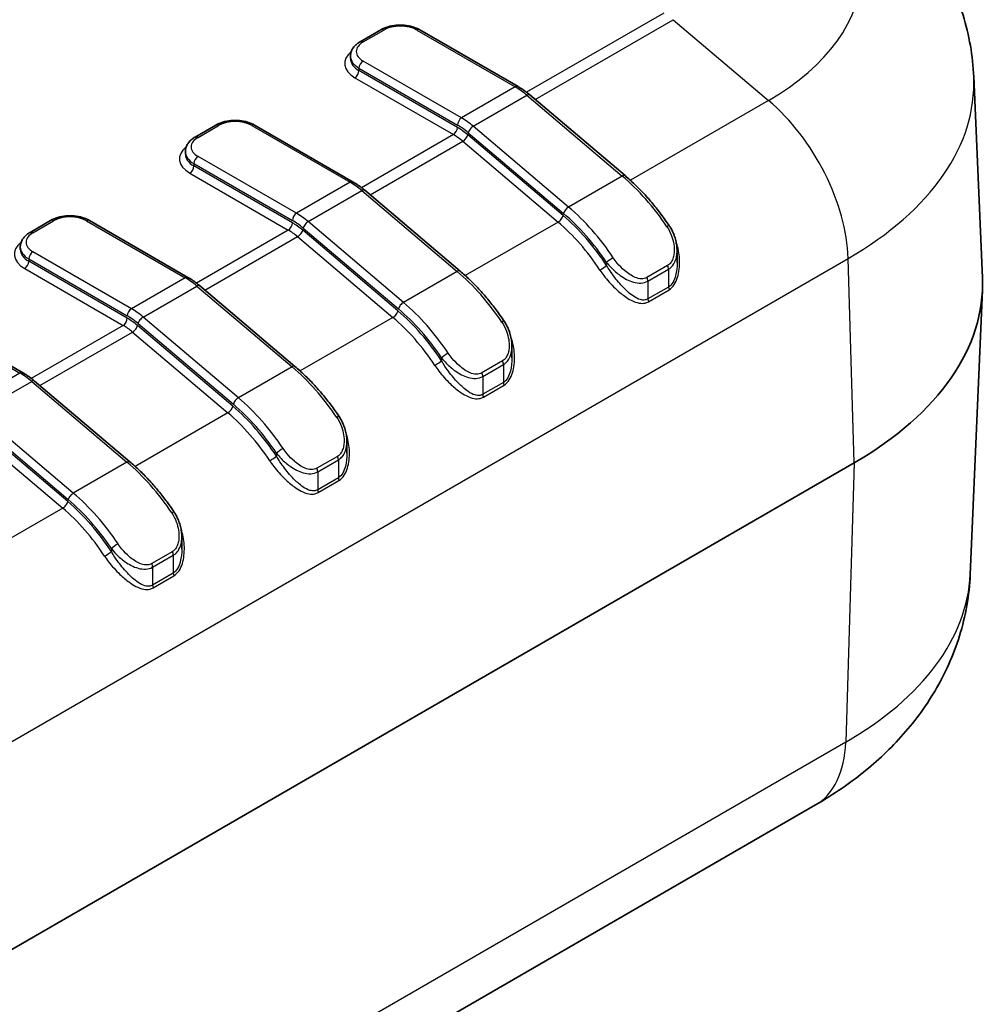
# Model space of a CAD drawing. Units: millimetres. Extents: x 0 to 5875, y 0 to 562.
# Drawn here: x 292 to 326, y 251 to 285 of the extents above; entities that cross this region are included whole.
import ezdxf

# ---------------------------------------------------------------- set-up
doc = ezdxf.new("R2010")
doc.units = ezdxf.units.MM
doc.header["$LTSCALE"] = 2
doc.layers.add('Visible (ISO)', color=7, linetype='Continuous', lineweight=35)
doc.layers.add('Visible Narrow (ISO)', color=7, linetype='Continuous', lineweight=25)

msp = doc.modelspace()

# ---------------------------------------------------------------- linework, layer by layer
at = {"layer": 'Visible (ISO)'}
for p, q in [((304.8732, 284.3052), (304.1661, 283.897)), ((309.579, 282.3569), (306.2045, 284.3052)), ((303.8317, 283.3971), (303.8317, 283.3155)), ((325.1899, 282.6889), (325.484, 275.8135)), ((313.2431, 279.3093), (309.9777, 282.074)), ((299.2163, 281.0392), (298.5092, 280.631)), ((303.9222, 279.091), (300.5477, 281.0392)), ((298.1749, 280.1312), (298.1749, 280.0495)), ((307.5862, 276.0433), (304.3208, 278.808)), ((293.5595, 277.7732), (292.8524, 277.365)), ((298.2653, 275.825), (294.8908, 277.7732)), ((292.518, 276.8652), (292.518, 276.7835)), ((315.0241, 276.7317), (315.0241, 276.333)), ((301.9294, 272.7773), (298.6639, 275.542)), ((325.0677, 265.6543), (325.484, 275.3858)), ((292.6085, 272.559), (289.234, 274.5072)), ((309.3673, 273.4657), (309.3673, 273.067)), ((296.2725, 269.5113), (293.0071, 272.2761)), ((303.7104, 270.1997), (303.7104, 269.801)), ((321.0952, 269.4759), (235.5353, 220.0778)), ((298.0536, 266.9337), (298.0536, 266.535)), ((319.7673, 257.7608), (234.2074, 208.3628))]:
    msp.add_line(p, q, dxfattribs=at)
msp.add_ellipse((310.4886, 275.5996), major_axis=(15, 0), ratio=0.5773503, start_param=5.4977871, end_param=6.3078805, dxfattribs=at)
for points, knots in [([(325.1899, 282.6889), (325.159, 283.4114), (325.0313, 284.1263), (324.6135, 285.4762), (324.3247, 286.1108), (323.6367, 287.2744), (323.2381, 287.8041), (322.3699, 288.7643), (321.9002, 289.1953), (320.9114, 289.9729), (320.3921, 290.3197), (319.8538, 290.6305)], [0.81009339, 0.81009339, 0.81009339, 0.81009339, 0.96223397, 0.96223397, 1.11437456, 1.11437456, 1.26651515, 1.26651515, 1.41865574, 1.41865574, 1.57079633, 1.57079633, 1.57079633, 1.57079633]), ([(306.2045, 284.3052), (306.1296, 284.3485), (306.0466, 284.3829), (305.8704, 284.4347), (305.7772, 284.4521), (305.5872, 284.4694), (305.4905, 284.4694), (305.3005, 284.4521), (305.2073, 284.4347), (305.0311, 284.3829), (304.9481, 284.3485), (304.8732, 284.3052)], [1.5707963, 1.5707963, 1.5707963, 1.5707963, 1.8849556, 1.8849556, 2.1991149, 2.1991149, 2.5132741, 2.5132741, 2.8274334, 2.8274334, 3.1415927, 3.1415927, 3.1415927, 3.1415927]), ([(304.1661, 283.897), (304.1286, 283.8753), (304.0931, 283.8515), (304.0271, 283.799), (303.9965, 283.7704), (303.9415, 283.708), (303.917, 283.6742), (303.8762, 283.6017), (303.8598, 283.5629), (303.8376, 283.4818), (303.8317, 283.4395), (303.8317, 283.3971)], [3.14159265, 3.14159265, 3.14159265, 3.14159265, 3.29867229, 3.29867229, 3.45575192, 3.45575192, 3.61283155, 3.61283155, 3.76991118, 3.76991118, 3.92699082, 3.92699082, 3.92699082, 3.92699082]), ([(309.9777, 282.074), (309.9518, 282.0959), (309.9258, 282.1172), (309.8734, 282.1587), (309.8471, 282.1788), (309.7941, 282.2178), (309.7675, 282.2368), (309.714, 282.2733), (309.6871, 282.291), (309.6332, 282.3249), (309.6062, 282.3413), (309.579, 282.3569)], [1.34165714, 1.34165714, 1.34165714, 1.34165714, 1.38748498, 1.38748498, 1.43331282, 1.43331282, 1.47914065, 1.47914065, 1.52496849, 1.52496849, 1.57079633, 1.57079633, 1.57079633, 1.57079633]), ([(300.5477, 281.0392), (300.4727, 281.0825), (300.3897, 281.1169), (300.2135, 281.1687), (300.1203, 281.1861), (299.9304, 281.2035), (299.8336, 281.2035), (299.6437, 281.1861), (299.5505, 281.1687), (299.3743, 281.1169), (299.2913, 281.0825), (299.2163, 281.0392)], [1.5707963, 1.5707963, 1.5707963, 1.5707963, 1.8849556, 1.8849556, 2.1991149, 2.1991149, 2.5132741, 2.5132741, 2.8274334, 2.8274334, 3.1415927, 3.1415927, 3.1415927, 3.1415927]), ([(298.5092, 280.631), (298.4717, 280.6093), (298.4363, 280.5855), (298.3702, 280.533), (298.3396, 280.5044), (298.2846, 280.442), (298.2602, 280.4083), (298.2193, 280.3357), (298.203, 280.2969), (298.1807, 280.2158), (298.1749, 280.1735), (298.1749, 280.1312)], [3.14159265, 3.14159265, 3.14159265, 3.14159265, 3.29867229, 3.29867229, 3.45575192, 3.45575192, 3.61283155, 3.61283155, 3.76991118, 3.76991118, 3.92699082, 3.92699082, 3.92699082, 3.92699082]), ([(314.756, 277.5935), (314.6677, 277.7251), (314.5764, 277.8541), (314.3882, 278.1058), (314.2913, 278.2284), (314.0927, 278.4665), (313.991, 278.5819), (313.7835, 278.8045), (313.6776, 278.9118), (313.4627, 279.1174), (313.3535, 279.2158), (313.2431, 279.3093)], [0.90080478, 0.90080478, 0.90080478, 0.90080478, 0.98897525, 0.98897525, 1.07714573, 1.07714573, 1.1653162, 1.1653162, 1.25348667, 1.25348667, 1.34165714, 1.34165714, 1.34165714, 1.34165714]), ([(304.3208, 278.808), (304.295, 278.8299), (304.2689, 278.8512), (304.2166, 278.8927), (304.1902, 278.9128), (304.1372, 278.9519), (304.1106, 278.9708), (304.0571, 279.0073), (304.0303, 279.025), (303.9764, 279.059), (303.9493, 279.0753), (303.9222, 279.091)], [1.34165714, 1.34165714, 1.34165714, 1.34165714, 1.38748498, 1.38748498, 1.43331282, 1.43331282, 1.47914065, 1.47914065, 1.52496849, 1.52496849, 1.57079633, 1.57079633, 1.57079633, 1.57079633]), ([(294.8908, 277.7732), (294.8159, 277.8165), (294.7329, 277.8509), (294.5567, 277.9027), (294.4635, 277.9201), (294.2735, 277.9375), (294.1768, 277.9375), (293.9868, 277.9201), (293.8936, 277.9027), (293.7174, 277.8509), (293.6344, 277.8165), (293.5595, 277.7732)], [1.5707963, 1.5707963, 1.5707963, 1.5707963, 1.8849556, 1.8849556, 2.1991149, 2.1991149, 2.5132741, 2.5132741, 2.8274334, 2.8274334, 3.1415927, 3.1415927, 3.1415927, 3.1415927]), ([(315.0241, 276.7317), (315.0241, 276.7925), (315.02, 276.8531), (315.0045, 276.9733), (314.9931, 277.0329), (314.9636, 277.1505), (314.9455, 277.2087), (314.9026, 277.3229), (314.8779, 277.379), (314.8218, 277.4885), (314.7905, 277.5419), (314.756, 277.5935)], [0.069449491, 0.069449491, 0.069449491, 0.069449491, 0.085752214, 0.085752214, 0.102054938, 0.102054938, 0.118357662, 0.118357662, 0.134660385, 0.134660385, 0.150963109, 0.150963109, 0.150963109, 0.150963109]), ([(292.8524, 277.365), (292.8149, 277.3433), (292.7794, 277.3195), (292.7134, 277.267), (292.6828, 277.2384), (292.6278, 277.176), (292.6033, 277.1423), (292.5625, 277.0697), (292.5461, 277.0309), (292.5239, 276.9498), (292.518, 276.9075), (292.518, 276.8652)], [3.14159265, 3.14159265, 3.14159265, 3.14159265, 3.29867229, 3.29867229, 3.45575192, 3.45575192, 3.61283155, 3.61283155, 3.76991118, 3.76991118, 3.92699082, 3.92699082, 3.92699082, 3.92699082]), ([(298.6639, 275.542), (298.6381, 275.5639), (298.6121, 275.5852), (298.5597, 275.6267), (298.5334, 275.6468), (298.4804, 275.6859), (298.4538, 275.7048), (298.4003, 275.7413), (298.3734, 275.759), (298.3195, 275.793), (298.2924, 275.8093), (298.2653, 275.825)], [1.34165714, 1.34165714, 1.34165714, 1.34165714, 1.38748498, 1.38748498, 1.43331282, 1.43331282, 1.47914065, 1.47914065, 1.52496849, 1.52496849, 1.57079633, 1.57079633, 1.57079633, 1.57079633]), ([(309.0991, 274.3275), (309.0109, 274.4592), (308.9195, 274.5881), (308.7313, 274.8398), (308.6344, 274.9624), (308.4358, 275.2005), (308.3341, 275.3159), (308.1266, 275.5385), (308.0208, 275.6458), (307.8058, 275.8514), (307.6967, 275.9498), (307.5862, 276.0433)], [0.90080478, 0.90080478, 0.90080478, 0.90080478, 0.98897525, 0.98897525, 1.07714573, 1.07714573, 1.1653162, 1.1653162, 1.25348667, 1.25348667, 1.34165714, 1.34165714, 1.34165714, 1.34165714]), ([(309.3673, 273.4657), (309.3673, 273.5266), (309.3631, 273.5871), (309.3476, 273.7073), (309.3363, 273.7669), (309.3067, 273.8846), (309.2886, 273.9427), (309.2457, 274.0569), (309.221, 274.113), (309.165, 274.2225), (309.1337, 274.2759), (309.0991, 274.3275)], [0.069449491, 0.069449491, 0.069449491, 0.069449491, 0.085752214, 0.085752214, 0.102054938, 0.102054938, 0.118357662, 0.118357662, 0.134660385, 0.134660385, 0.150963109, 0.150963109, 0.150963109, 0.150963109]), ([(303.4423, 271.0615), (303.354, 271.1932), (303.2627, 271.3222), (303.0744, 271.5738), (302.9776, 271.6964), (302.779, 271.9345), (302.6773, 272.0499), (302.4697, 272.2726), (302.3639, 272.3798), (302.149, 272.5855), (302.0398, 272.6838), (301.9294, 272.7773)], [0.90080478, 0.90080478, 0.90080478, 0.90080478, 0.98897525, 0.98897525, 1.07714573, 1.07714573, 1.1653162, 1.1653162, 1.25348667, 1.25348667, 1.34165714, 1.34165714, 1.34165714, 1.34165714]), ([(293.0071, 272.2761), (292.9812, 272.2979), (292.9552, 272.3193), (292.9028, 272.3607), (292.8765, 272.3808), (292.8235, 272.4199), (292.7969, 272.4388), (292.7434, 272.4754), (292.7166, 272.493), (292.6626, 272.527), (292.6356, 272.5433), (292.6085, 272.559)], [1.34165714, 1.34165714, 1.34165714, 1.34165714, 1.38748498, 1.38748498, 1.43331282, 1.43331282, 1.47914065, 1.47914065, 1.52496849, 1.52496849, 1.57079633, 1.57079633, 1.57079633, 1.57079633]), ([(303.7104, 270.1997), (303.7104, 270.2606), (303.7063, 270.3212), (303.6908, 270.4413), (303.6794, 270.5009), (303.6499, 270.6186), (303.6317, 270.6767), (303.5889, 270.7909), (303.5641, 270.847), (303.5081, 270.9565), (303.4768, 271.0099), (303.4423, 271.0615)], [0.069449491, 0.069449491, 0.069449491, 0.069449491, 0.085752214, 0.085752214, 0.102054938, 0.102054938, 0.118357662, 0.118357662, 0.134660385, 0.134660385, 0.150963109, 0.150963109, 0.150963109, 0.150963109]), ([(297.7854, 267.7955), (297.6972, 267.9272), (297.6058, 268.0562), (297.4176, 268.3078), (297.3207, 268.4304), (297.1221, 268.6685), (297.0204, 268.7839), (296.8129, 269.0066), (296.7071, 269.1138), (296.4921, 269.3195), (296.383, 269.4178), (296.2725, 269.5113)], [0.90080478, 0.90080478, 0.90080478, 0.90080478, 0.98897525, 0.98897525, 1.07714573, 1.07714573, 1.1653162, 1.1653162, 1.25348667, 1.25348667, 1.34165714, 1.34165714, 1.34165714, 1.34165714]), ([(298.0536, 266.9337), (298.0536, 266.9946), (298.0494, 267.0552), (298.0339, 267.1753), (298.0225, 267.2349), (297.993, 267.3526), (297.9749, 267.4107), (297.932, 267.5249), (297.9073, 267.581), (297.8513, 267.6905), (297.82, 267.7439), (297.7854, 267.7955)], [0.069449491, 0.069449491, 0.069449491, 0.069449491, 0.085752214, 0.085752214, 0.102054938, 0.102054938, 0.118357662, 0.118357662, 0.134660385, 0.134660385, 0.150963109, 0.150963109, 0.150963109, 0.150963109]), ([(325.0677, 265.6543), (325.0369, 264.9354), (324.9099, 264.224), (324.4943, 262.8812), (324.207, 262.2501), (323.523, 261.0933), (323.1269, 260.5669), (322.2644, 259.613), (321.798, 259.1851), (320.8166, 258.4132), (320.3013, 258.0691), (319.7673, 257.7608)], [5.52248237, 5.52248237, 5.52248237, 5.52248237, 5.67462295, 5.67462295, 5.82676354, 5.82676354, 5.97890413, 5.97890413, 6.13104472, 6.13104472, 6.28318531, 6.28318531, 6.28318531, 6.28318531])]:
    msp.add_open_spline(points, degree=3, knots=knots, dxfattribs=at)
at = {"layer": 'Visible Narrow (ISO)'}
for p, q in [((314.5702, 284.8782), (309.8674, 282.163)), ((310.1609, 281.9189), (314.8914, 284.65)), ((314.8914, 284.65), (318.1568, 281.8853)), ((304.2661, 283.887), (304.9732, 284.2953)), ((306.1045, 284.2953), (309.479, 282.347)), ((307.6405, 281.2856), (304.2661, 283.2338)), ((304.1246, 282.9889), (307.4991, 281.0406)), ((304.1246, 282.9889), (304.1246, 282.9073)), ((307.4991, 280.959), (304.1246, 282.9073)), ((303.9832, 282.6623), (307.3577, 280.714)), ((309.479, 282.347), (307.6405, 281.2856)), ((308.0421, 281.0004), (309.8805, 282.0619)), ((309.8805, 282.0619), (313.146, 279.2971)), ((318.1568, 281.8853), (313.4226, 279.152)), ((298.6092, 280.6211), (299.3163, 281.0293)), ((300.4477, 281.0293), (303.8222, 279.0811)), ((311.3075, 278.2357), (308.0421, 281.0004)), ((307.3577, 280.714), (304.2106, 278.8971)), ((311.1179, 277.9433), (307.8525, 280.708)), ((307.8685, 280.7783), (311.1339, 278.0136)), ((304.504, 278.6529), (307.6789, 280.4859)), ((307.6789, 280.4859), (310.9443, 277.7212)), ((301.9837, 278.0196), (298.6092, 279.9679)), ((298.4678, 279.7229), (301.8423, 277.7747)), ((298.4678, 279.7229), (298.4678, 279.6413)), ((301.8423, 277.693), (298.4678, 279.6413)), ((298.3264, 279.3963), (301.7008, 277.4481)), ((313.146, 279.2971), (311.3075, 278.2357)), ((303.8222, 279.0811), (301.9837, 278.0196)), ((302.3852, 277.7344), (304.2237, 278.7959)), ((304.2237, 278.7959), (307.4891, 276.0312)), ((292.9524, 277.3551), (293.6595, 277.7633)), ((294.7908, 277.7633), (298.1653, 275.8151)), ((302.2117, 277.5123), (305.4771, 274.7476)), ((305.6506, 274.9697), (302.3852, 277.7344)), ((310.9443, 277.7212), (307.7657, 275.886)), ((301.7008, 277.4481), (298.5537, 275.6311)), ((298.8472, 275.3869), (302.0221, 277.2199)), ((302.0221, 277.2199), (305.2875, 274.4552)), ((305.461, 274.6773), (302.1956, 277.4421)), ((296.3268, 274.7536), (292.9524, 276.7019)), ((235.3272, 227.0776), (320.8871, 276.4757)), ((292.8109, 276.4569), (296.1854, 274.5087)), ((292.8109, 276.4569), (292.8109, 276.3753)), ((296.1854, 274.427), (292.8109, 276.3753)), ((312.6099, 276.339), (312.6099, 276.2342)), ((314.699, 276.2288), (313.9919, 275.8205)), ((321.0952, 269.4759), (320.8871, 276.4757)), ((292.6695, 276.1303), (296.044, 274.1821)), ((298.1653, 275.8151), (296.3268, 274.7536)), ((307.4891, 276.0312), (305.6506, 274.9697)), ((314.0241, 275.6981), (314.7312, 276.1063)), ((314.7312, 276.1063), (314.7312, 275.4953)), ((296.7284, 274.4684), (298.5668, 275.5299)), ((298.5668, 275.5299), (301.8323, 272.7652)), ((314.0241, 275.6981), (314.0241, 275.0871)), ((314.7312, 275.4953), (314.0241, 275.0871)), ((314.0434, 274.9936), (314.7505, 275.4019)), ((289.134, 274.4973), (292.5085, 272.5491)), ((299.9938, 271.7037), (296.7284, 274.4684)), ((296.044, 274.1821), (292.8969, 272.3651)), ((299.8042, 271.4113), (296.5388, 274.1761)), ((296.5548, 274.2463), (299.8202, 271.4816)), ((305.2875, 274.4552), (302.1089, 272.62)), ((293.1903, 272.1209), (296.3652, 273.9539)), ((296.3652, 273.9539), (299.6306, 271.1892)), ((306.9531, 273.0731), (306.9531, 272.9682)), ((309.0421, 272.9628), (308.335, 272.5545)), ((308.3673, 272.4321), (309.0744, 272.8404)), ((309.0744, 272.8404), (309.0744, 272.2293)), ((292.5085, 272.5491), (290.67, 271.4876)), ((301.8323, 272.7652), (299.9938, 271.7037)), ((291.0715, 271.2025), (292.91, 272.2639)), ((292.91, 272.2639), (296.1754, 269.4992)), ((308.3673, 272.4321), (308.3673, 271.8211)), ((309.0744, 272.2293), (308.3673, 271.8211)), ((308.3866, 271.7276), (309.0937, 272.1359)), ((294.3369, 268.4377), (291.0715, 271.2025)), ((299.6306, 271.1892), (296.452, 269.3541)), ((294.1473, 268.1454), (290.8819, 270.9101)), ((290.898, 270.9803), (294.1634, 268.2156)), ((290.7084, 270.6879), (293.9738, 267.9232)), ((301.2962, 269.8071), (301.2962, 269.7023)), ((296.1754, 269.4992), (294.3369, 268.4377)), ((303.3853, 269.6968), (302.6782, 269.2886)), ((302.7104, 269.1661), (303.4175, 269.5744)), ((303.4175, 269.5744), (303.4175, 268.9633)), ((321.0952, 269.4759), (320.8007, 259.9085)), ((302.7104, 269.1661), (302.7104, 268.5551)), ((303.4175, 268.9633), (302.7104, 268.5551)), ((302.7297, 268.4616), (303.4368, 268.8699)), ((293.9738, 267.9232), (290.7952, 266.0881)), ((295.6394, 266.5411), (295.6394, 266.4363)), ((297.7284, 266.4308), (297.0213, 266.0226)), ((297.0536, 265.9001), (297.7607, 266.3084)), ((297.7607, 266.3084), (297.7607, 265.6973)), ((297.0536, 265.9001), (297.0536, 265.2891)), ((297.7607, 265.6973), (297.0536, 265.2891)), ((297.0728, 265.1957), (297.78, 265.6039)), ((320.8007, 259.9085), (235.2408, 210.5105))]:
    msp.add_line(p, q, dxfattribs=at)
for centre, major_axis, ratio, start_param, end_param in [((310.4886, 286.3126), (10.8445, 0), 0.5773503, 5.4977871, 7.0685835), ((304.9732, 284.132), (-0.1, 0.1732), 0.5773503, 5.4977871, 6.2831853), ((305.5389, 283.9687), (0.8, 0), 0.5773503, 0.7853982, 2.3561945), ((306.1045, 284.132), (0.1, 0.1732), 0.5773503, 0, 0.7853982), ((304.2661, 283.7237), (-0.1, 0.1732), 0.5773503, 5.4977871, 6.2831853), ((304.8317, 283.5604), (-0.8, 0), 0.5773503, 5.4977871, 7.0685835), ((304.8317, 283.1522), (-1.2, 0), 0.5773503, 5.6557039, 7.0685835), ((304.8317, 283.3971), (-1, 0), 0.5773503, 0, 0.7853982), ((304.8317, 283.3155), (-1, 0), 0.5773503, 0, 0.7853982), ((304.2661, 283.0705), (0.1, 0.1732), 0.5773503, 0.7853982, 2.3561945), ((303.9832, 282.8256), (-0.1, -0.1732), 0.5773503, 0.7853982, 2.3561945), ((310.4886, 282.4793), (14.7058, 0), 0.5773503, 5.4977871, 6.3078805), ((309.479, 282.1837), (0.1, 0.1732), 0.5773503, 0, 0.7853982), ((309.479, 280.3058), (1.25, -2.1651), 0.5773503, 2.1270553, 2.3561945), ((309.8484, 281.9214), (0.1292, 0.1526), 0.4311207, 0, 0.8764683), ((317.3538, 278.3732), (-2.5, 4.3301), 0.5773503, 3.9618974, 5.268648), ((307.6405, 281.1223), (0.1, 0.1732), 0.5773503, 0.7853982, 2.3561945), ((307.6405, 279.2444), (-1.25, 2.1651), 0.5773503, 5.268648, 5.4977871), ((299.3163, 280.866), (-0.1, 0.1732), 0.5773503, 5.4977871, 6.2831853), ((299.882, 280.7027), (0.8, 0), 0.5773503, 0.7853982, 2.3561945), ((300.4477, 280.866), (0.1, 0.1732), 0.5773503, 0, 0.7853982), ((307.3577, 280.8773), (-0.1, -0.1732), 0.5773503, 0.7853982, 2.3561945), ((307.4991, 279.1627), (1.15, -1.9919), 0.5773503, 2.1270553, 2.3561945), ((307.4991, 279.1627), (-1.1, 1.9053), 0.5773503, 5.268648, 5.4977871), ((308.0099, 280.8599), (0.1292, 0.1526), 0.4311207, 0.8764683, 2.4472647), ((299.1749, 280.2945), (-0.8, 0), 0.5773503, 5.4977871, 7.0685835), ((298.6092, 280.4578), (-0.1, 0.1732), 0.5773503, 5.4977871, 6.2831853), ((307.3577, 279.0811), (1, -1.7321), 0.5773503, 2.1270553, 2.3561945), ((307.711, 280.6264), (-0.1292, -0.1526), 0.4311207, 0.8764683, 2.4472647), ((299.1749, 279.8862), (-1.2, 0), 0.5773503, 5.6557039, 7.0685835), ((299.1749, 280.1312), (-1, 0), 0.5773503, 0, 0.7853982), ((299.1749, 280.0495), (-1, 0), 0.5773503, 0, 0.7853982), ((298.6092, 279.8046), (0.1, 0.1732), 0.5773503, 0.7853982, 2.3561945), ((298.3264, 279.5596), (-0.1, -0.1732), 0.5773503, 0.7853982, 2.3561945), ((313.1138, 279.1567), (0.1292, 0.1526), 0.4311207, 0, 0.8764683), ((312.2626, 275.4338), (2.75, -4.7631), 0.5773503, 1.6862029, 2.1270553), ((303.8222, 278.9178), (0.1, 0.1732), 0.5773503, 0, 0.7853982), ((303.8222, 277.0398), (1.25, -2.1651), 0.5773503, 2.1270553, 2.3561945), ((304.1916, 278.6554), (0.1292, 0.1526), 0.4311207, 0, 0.8764683), ((311.2754, 278.0952), (0.1292, 0.1526), 0.4311207, 0.8764683, 2.4472647), ((310.4241, 274.3724), (-2.75, 4.7631), 0.5773503, 4.8277956, 5.268648), ((294.2251, 277.4367), (0.8, 0), 0.5773503, 0.7853982, 2.3561945), ((301.9837, 277.8563), (0.1, 0.1732), 0.5773503, 0.7853982, 2.3561945), ((301.9837, 275.9784), (-1.25, 2.1651), 0.5773503, 5.268648, 5.4977871), ((310.9765, 277.8617), (-0.1292, -0.1526), 0.4311207, 0.8764683, 2.4472647), ((310.2827, 274.2907), (-2.6, 4.5033), 0.5773503, 4.8124665, 5.268648), ((310.2827, 274.2907), (2.65, -4.5899), 0.5773503, 1.6862029, 2.1270553), ((293.6595, 277.6), (-0.1, 0.1732), 0.5773503, 5.4977871, 6.2831853), ((294.7908, 277.6), (0.1, 0.1732), 0.5773503, 0, 0.7853982), ((301.7008, 277.6114), (-0.1, -0.1732), 0.5773503, 0.7853982, 2.3561945), ((301.8423, 275.8967), (1.15, -1.9919), 0.5773503, 2.1270553, 2.3561945), ((301.8423, 275.8967), (-1.1, 1.9053), 0.5773503, 5.268648, 5.4977871), ((302.3531, 277.5939), (0.1292, 0.1526), 0.4311207, 0.8764683, 2.4472647), ((310.1413, 274.2091), (2.5, -4.3301), 0.5773503, 1.6708739, 2.1270553), ((314.5898, 277.4821), (0.1661, 0.1113), 0.0940201, 0, 0.9521669), ((293.518, 277.0285), (-0.8, 0), 0.5773503, 5.4977871, 7.0685835), ((292.9524, 277.1918), (-0.1, 0.1732), 0.5773503, 5.4977871, 6.2831853), ((301.7008, 275.8151), (1, -1.7321), 0.5773503, 2.1270553, 2.3561945), ((302.0542, 277.3604), (-0.1292, -0.1526), 0.4311207, 0.8764683, 2.4472647), ((293.518, 276.6202), (-1.2, 0), 0.5773503, 5.6557039, 7.0685835), ((293.518, 276.8652), (-1, 0), 0.5773503, 0, 0.7853982), ((293.518, 276.7835), (-1, 0), 0.5773503, 0, 0.7853982), ((292.9524, 276.5386), (0.1, 0.1732), 0.5773503, 0.7853982, 2.3561945), ((312.7513, 276.4207), (0.1661, 0.1113), 0.0940201, 0.9521669, 2.5229632), ((292.6695, 276.2936), (-0.1, -0.1732), 0.5773503, 0.7853982, 2.3561945), ((312.4685, 276.1526), (-0.1671, -0.1099), 0.0815766, 0.95295, 2.5237463), ((314.5898, 276.188), (-0.1, 0.1732), 0.5773503, 3.9269908, 4.615927), ((298.1653, 275.6518), (0.1, 0.1732), 0.5773503, 0, 0.7853982), ((298.1653, 273.7738), (1.25, -2.1651), 0.5773503, 2.1270553, 2.3561945), ((307.457, 275.8907), (0.1292, 0.1526), 0.4311207, 0, 0.8764683), ((306.6057, 272.1678), (2.75, -4.7631), 0.5773503, 1.6862029, 2.1270553), ((313.8827, 275.7797), (-0.1, 0.1732), 0.5773503, 3.9269908, 4.615927), ((298.5347, 275.3894), (0.1292, 0.1526), 0.4311207, 0, 0.8764683), ((314.8727, 275.4136), (0.1, -0.1732), 0.5773503, 3.9269908, 4.4552407), ((305.6185, 274.8292), (0.1292, 0.1526), 0.4311207, 0.8764683, 2.4472647), ((304.7673, 271.1064), (-2.75, 4.7631), 0.5773503, 4.8277956, 5.268648), ((314.1656, 275.0054), (0.1, -0.1732), 0.5773503, 3.9269908, 4.4552407), ((296.3268, 274.5903), (0.1, 0.1732), 0.5773503, 0.7853982, 2.3561945), ((296.1854, 272.6307), (1.15, -1.9919), 0.5773503, 2.1270553, 2.3561945), ((296.3268, 272.7124), (-1.25, 2.1651), 0.5773503, 5.268648, 5.4977871), ((296.6962, 274.328), (0.1292, 0.1526), 0.4311207, 0.8764683, 2.4472647), ((305.3196, 274.5957), (-0.1292, -0.1526), 0.4311207, 0.8764683, 2.4472647), ((304.6258, 271.0247), (-2.6, 4.5033), 0.5773503, 4.8124665, 5.268648), ((304.6258, 271.0247), (2.65, -4.5899), 0.5773503, 1.6862029, 2.1270553), ((296.044, 274.3454), (-0.1, -0.1732), 0.5773503, 0.7853982, 2.3561945), ((296.044, 272.5491), (1, -1.7321), 0.5773503, 2.1270553, 2.3561945), ((296.1854, 272.6307), (-1.1, 1.9053), 0.5773503, 5.268648, 5.4977871), ((296.3973, 274.0944), (-0.1292, -0.1526), 0.4311207, 0.8764683, 2.4472647), ((304.4844, 270.9431), (2.5, -4.3301), 0.5773503, 1.6708739, 2.1270553), ((308.933, 274.2161), (0.1661, 0.1113), 0.0940201, 0, 0.9521669), ((307.0945, 273.1547), (0.1661, 0.1113), 0.0940201, 0.9521669, 2.5229632), ((301.8001, 272.6247), (0.1292, 0.1526), 0.4311207, 0, 0.8764683), ((306.8116, 272.8866), (-0.1671, -0.1099), 0.0815766, 0.95295, 2.5237463), ((308.933, 272.922), (-0.1, 0.1732), 0.5773503, 3.9269908, 4.615927), ((292.5085, 272.3858), (0.1, 0.1732), 0.5773503, 0, 0.7853982), ((292.5085, 270.5078), (1.25, -2.1651), 0.5773503, 2.1270553, 2.3561945), ((300.9489, 268.9018), (2.75, -4.7631), 0.5773503, 1.6862029, 2.1270553), ((308.2259, 272.5138), (-0.1, 0.1732), 0.5773503, 3.9269908, 4.615927), ((292.8779, 272.1234), (0.1292, 0.1526), 0.4311207, 0, 0.8764683), ((309.2158, 272.1477), (0.1, -0.1732), 0.5773503, 3.9269908, 4.4552407), ((308.5087, 271.7394), (0.1, -0.1732), 0.5773503, 3.9269908, 4.4552407), ((299.9617, 271.5632), (0.1292, 0.1526), 0.4311207, 0.8764683, 2.4472647), ((298.969, 267.7587), (2.65, -4.5899), 0.5773503, 1.6862029, 2.1270553), ((299.1104, 267.8404), (-2.75, 4.7631), 0.5773503, 4.8277956, 5.268648), ((299.6627, 271.3297), (-0.1292, -0.1526), 0.4311207, 0.8764683, 2.4472647), ((298.8276, 267.6771), (2.5, -4.3301), 0.5773503, 1.6708739, 2.1270553), ((298.969, 267.7587), (-2.6, 4.5033), 0.5773503, 4.8124665, 5.268648), ((303.2761, 270.9502), (0.1661, 0.1113), 0.0940201, 0, 0.9521669), ((301.4376, 269.8887), (0.1661, 0.1113), 0.0940201, 0.9521669, 2.5229632), ((296.1433, 269.3587), (0.1292, 0.1526), 0.4311207, 0, 0.8764683), ((295.292, 265.6358), (2.75, -4.7631), 0.5773503, 1.6862029, 2.1270553), ((301.1548, 269.6206), (-0.1671, -0.1099), 0.0815766, 0.95295, 2.5237463), ((303.2761, 269.656), (-0.1, 0.1732), 0.5773503, 3.9269908, 4.615927), ((302.569, 269.2478), (-0.1, 0.1732), 0.5773503, 3.9269908, 4.615927), ((303.559, 268.8817), (0.1, -0.1732), 0.5773503, 3.9269908, 4.4552407), ((294.3048, 268.2973), (0.1292, 0.1526), 0.4311207, 0.8764683, 2.4472647), ((293.4536, 264.5744), (-2.75, 4.7631), 0.5773503, 4.8277956, 5.268648), ((302.8518, 268.4734), (0.1, -0.1732), 0.5773503, 3.9269908, 4.4552407), ((294.0059, 268.0637), (-0.1292, -0.1526), 0.4311207, 0.8764683, 2.4472647), ((293.3121, 264.4927), (-2.6, 4.5033), 0.5773503, 4.8124665, 5.268648), ((293.3121, 264.4927), (2.65, -4.5899), 0.5773503, 1.6862029, 2.1270553), ((293.1707, 264.4111), (2.5, -4.3301), 0.5773503, 1.6708739, 2.1270553), ((297.6193, 267.6842), (0.1661, 0.1113), 0.0940201, 0, 0.9521669), ((295.4979, 266.3546), (-0.1671, -0.1099), 0.0815766, 0.95295, 2.5237463), ((295.7808, 266.6227), (0.1661, 0.1113), 0.0940201, 0.9521669, 2.5229632), ((297.6193, 266.39), (-0.1, 0.1732), 0.5773503, 3.9269908, 4.615927), ((296.9121, 265.9818), (-0.1, 0.1732), 0.5773503, 3.9269908, 4.615927), ((297.9021, 265.6157), (0.1, -0.1732), 0.5773503, 3.9269908, 4.4552407), ((310.4886, 265.8622), (14.5835, 0), 0.5773503, 5.4977871, 6.2584901), ((297.195, 265.2074), (0.1, -0.1732), 0.5773503, 3.9269908, 4.4552407), ((317.2673, 262.091), (2.5, -4.3301), 0.5773503, 0, 0.7504916)]:
    msp.add_ellipse(centre, major_axis=major_axis, ratio=ratio, start_param=start_param, end_param=end_param, dxfattribs=at)
for points, knots in [([(314.6776, 277.5594), (314.7428, 277.4622), (314.7959, 277.3575), (314.8711, 277.1556), (314.8965, 277.0592), (314.925, 276.8761), (314.9302, 276.7894), (314.9224, 276.649), (314.915, 276.5941), (314.8896, 276.4874), (314.8713, 276.4358), (314.8246, 276.3473), (314.7972, 276.3096), (314.7448, 276.2592), (314.7226, 276.2424), (314.699, 276.2288)], [-0.15096311, -0.15096311, -0.15096311, -0.15096311, -0.11696675, -0.11696675, -0.08753837, -0.08753837, -0.06129659, -0.06129659, -0.04393874, -0.04393874, -0.02609999, -0.02609999, -0.01003846, -0.01003846, 0, 0, 0, 0]), ([(314.7505, 275.4019), (314.8916, 275.4833), (314.9883, 275.6511), (315.0971, 276.0061), (315.1162, 276.1973), (315.111, 276.3868), (315.1058, 276.5763), (315.0757, 276.7657), (315.0112, 276.9822), (315.0002, 277.0161), (314.9883, 277.0497)], [-0.23938242, -0.23938242, -0.23938242, -0.23938242, -0.17953682, -0.17953682, -0.11969121, -0.11969121, -0.11969121, -0.05984561, -0.05984561, -0.04865353, -0.04865353, -0.04865353, -0.04865353]), ([(313.9919, 275.8205), (313.8762, 275.7537), (313.7278, 275.7682), (313.4616, 275.8775), (313.3382, 275.9623), (313.1348, 276.1386), (313.0511, 276.2249), (312.9262, 276.3753), (312.8809, 276.4357), (312.8392, 276.498)], [-0.15096731, -0.15096731, -0.15096731, -0.15096731, -0.10187093, -0.10187093, -0.05659496, -0.05659496, -0.02176729, -0.02176729, 0, 0, 0, 0]), ([(314.7312, 276.1063), (314.7608, 276.1234), (314.7885, 276.1437), (314.8545, 276.2033), (314.889, 276.2468), (314.9486, 276.3472), (314.9722, 276.405), (315.0057, 276.5233), (315.0159, 276.5838), (315.023, 276.6738), (315.0241, 276.7027), (315.0242, 276.7317)], [0, 0, 0, 0, 0.010038456, 0.010038456, 0.026099986, 0.026099986, 0.043938742, 0.043938742, 0.061296591, 0.061296591, 0.069449491, 0.069449491, 0.069449491, 0.069449491]), ([(312.6099, 276.339), (312.6602, 276.2732), (312.715, 276.21), (312.8663, 276.0542), (312.9682, 275.9665), (313.2166, 275.791), (313.3679, 275.7098), (313.6958, 275.6159), (313.8795, 275.6146), (314.0241, 275.6981)], [0, 0, 0, 0, 0.02176729, 0.02176729, 0.05659496, 0.05659496, 0.10187093, 0.10187093, 0.15096731, 0.15096731, 0.15096731, 0.15096731]), ([(314.0241, 275.0871), (313.9939, 275.0696), (313.9618, 275.058), (313.8729, 275.042), (313.8148, 275.0481), (313.6796, 275.0873), (313.6028, 275.1285), (313.4632, 275.2226), (313.3997, 275.2735), (313.2419, 275.4142), (313.149, 275.5101), (312.9425, 275.7466), (312.8307, 275.892), (312.6872, 276.1068), (312.6474, 276.1701), (312.6099, 276.2342)], [0, 0, 0, 0, 0.01537723, 0.01537723, 0.04137362, 0.04137362, 0.07662377, 0.07662377, 0.10712625, 0.10712625, 0.15390301, 0.15390301, 0.2147128, 0.2147128, 0.23938242, 0.23938242, 0.23938242, 0.23938242]), ([(315.0242, 276.3329), (315.0244, 276.1794), (315.0089, 276.027), (314.9282, 275.7184), (314.8488, 275.5632), (314.7312, 275.4953)], [0.12892439, 0.12892439, 0.12892439, 0.12892439, 0.17953682, 0.17953682, 0.23938242, 0.23938242, 0.23938242, 0.23938242]), ([(312.379, 276.0778), (312.4223, 276.012), (312.4683, 275.9475), (312.6348, 275.7298), (312.7651, 275.585), (313.007, 275.3536), (313.116, 275.2611), (313.3018, 275.1283), (313.3766, 275.0811), (313.5417, 274.9962), (313.6326, 274.9608), (313.7933, 274.9332), (313.8625, 274.9325), (313.9687, 274.9576), (314.0072, 274.9727), (314.0434, 274.9936)], [-0.23938242, -0.23938242, -0.23938242, -0.23938242, -0.2147128, -0.2147128, -0.15390301, -0.15390301, -0.10712625, -0.10712625, -0.07662377, -0.07662377, -0.04137362, -0.04137362, -0.01537723, -0.01537723, 0, 0, 0, 0]), ([(309.0208, 274.2934), (309.086, 274.1962), (309.139, 274.0915), (309.2142, 273.8896), (309.2397, 273.7932), (309.2681, 273.6101), (309.2733, 273.5235), (309.2656, 273.3831), (309.2582, 273.3281), (309.2328, 273.2214), (309.2145, 273.1698), (309.1677, 273.0813), (309.1404, 273.0436), (309.0879, 272.9932), (309.0658, 272.9765), (309.0421, 272.9628)], [-0.15096311, -0.15096311, -0.15096311, -0.15096311, -0.11696675, -0.11696675, -0.08753837, -0.08753837, -0.06129659, -0.06129659, -0.04393874, -0.04393874, -0.02609999, -0.02609999, -0.01003846, -0.01003846, 0, 0, 0, 0]), ([(309.0744, 272.8404), (309.104, 272.8574), (309.1317, 272.8777), (309.1976, 272.9373), (309.2322, 272.9808), (309.2917, 273.0812), (309.3154, 273.139), (309.3488, 273.2573), (309.359, 273.3178), (309.3662, 273.4078), (309.3673, 273.4367), (309.3673, 273.4657)], [0, 0, 0, 0, 0.010038456, 0.010038456, 0.026099986, 0.026099986, 0.043938742, 0.043938742, 0.061296591, 0.061296591, 0.069449491, 0.069449491, 0.069449491, 0.069449491]), ([(309.0937, 272.1359), (309.2347, 272.2173), (309.3314, 272.3851), (309.4403, 272.7401), (309.4593, 272.9314), (309.4541, 273.1209), (309.449, 273.3104), (309.4188, 273.4998), (309.3544, 273.7162), (309.3433, 273.7501), (309.3314, 273.7837)], [-0.23938242, -0.23938242, -0.23938242, -0.23938242, -0.17953682, -0.17953682, -0.11969121, -0.11969121, -0.11969121, -0.05984561, -0.05984561, -0.04865353, -0.04865353, -0.04865353, -0.04865353]), ([(308.335, 272.5545), (308.2193, 272.4877), (308.0709, 272.5022), (307.8047, 272.6115), (307.6813, 272.6963), (307.4779, 272.8727), (307.3942, 272.9589), (307.2694, 273.1093), (307.224, 273.1697), (307.1823, 273.232)], [-0.15096731, -0.15096731, -0.15096731, -0.15096731, -0.10187093, -0.10187093, -0.05659496, -0.05659496, -0.02176729, -0.02176729, 0, 0, 0, 0]), ([(306.7221, 272.8118), (306.7654, 272.746), (306.8114, 272.6815), (306.9779, 272.4639), (307.1083, 272.319), (307.3501, 272.0876), (307.4591, 271.9951), (307.6449, 271.8624), (307.7198, 271.8151), (307.8848, 271.7302), (307.9757, 271.6948), (308.1365, 271.6672), (308.2056, 271.6665), (308.3118, 271.6916), (308.3503, 271.7067), (308.3866, 271.7276)], [-0.23938242, -0.23938242, -0.23938242, -0.23938242, -0.2147128, -0.2147128, -0.15390301, -0.15390301, -0.10712625, -0.10712625, -0.07662377, -0.07662377, -0.04137362, -0.04137362, -0.01537723, -0.01537723, 0, 0, 0, 0]), ([(306.9531, 273.0731), (307.0033, 273.0072), (307.0581, 272.944), (307.2095, 272.7882), (307.3114, 272.7005), (307.5598, 272.525), (307.711, 272.4438), (308.0389, 272.3499), (308.2226, 272.3486), (308.3673, 272.4321)], [0, 0, 0, 0, 0.02176729, 0.02176729, 0.05659496, 0.05659496, 0.10187093, 0.10187093, 0.15096731, 0.15096731, 0.15096731, 0.15096731]), ([(308.3673, 271.8211), (308.3371, 271.8036), (308.3049, 271.792), (308.2161, 271.7761), (308.158, 271.7821), (308.0227, 271.8213), (307.9459, 271.8625), (307.8063, 271.9566), (307.7428, 272.0075), (307.585, 272.1482), (307.4922, 272.2441), (307.2856, 272.4806), (307.1738, 272.626), (307.0303, 272.8408), (306.9906, 272.9041), (306.9531, 272.9682)], [0, 0, 0, 0, 0.01537723, 0.01537723, 0.04137362, 0.04137362, 0.07662377, 0.07662377, 0.10712625, 0.10712625, 0.15390301, 0.15390301, 0.2147128, 0.2147128, 0.23938242, 0.23938242, 0.23938242, 0.23938242]), ([(309.3673, 273.0669), (309.3675, 272.9134), (309.352, 272.761), (309.2714, 272.4524), (309.1919, 272.2972), (309.0744, 272.2293)], [0.12892439, 0.12892439, 0.12892439, 0.12892439, 0.17953682, 0.17953682, 0.23938242, 0.23938242, 0.23938242, 0.23938242]), ([(303.3639, 271.0275), (303.4291, 270.9302), (303.4822, 270.8255), (303.5574, 270.6236), (303.5828, 270.5272), (303.6113, 270.3442), (303.6165, 270.2575), (303.6087, 270.1171), (303.6013, 270.0621), (303.5759, 269.9554), (303.5576, 269.9038), (303.5109, 269.8153), (303.4835, 269.7776), (303.4311, 269.7272), (303.4089, 269.7105), (303.3853, 269.6968)], [-0.15096311, -0.15096311, -0.15096311, -0.15096311, -0.11696675, -0.11696675, -0.08753837, -0.08753837, -0.06129659, -0.06129659, -0.04393874, -0.04393874, -0.02609999, -0.02609999, -0.01003846, -0.01003846, 0, 0, 0, 0]), ([(303.4368, 268.8699), (303.5779, 268.9513), (303.6746, 269.1192), (303.7834, 269.4742), (303.8025, 269.6654), (303.7973, 269.8549), (303.7921, 270.0444), (303.762, 270.2338), (303.6975, 270.4502), (303.6865, 270.4841), (303.6746, 270.5177)], [-0.23938242, -0.23938242, -0.23938242, -0.23938242, -0.17953682, -0.17953682, -0.11969121, -0.11969121, -0.11969121, -0.05984561, -0.05984561, -0.04865353, -0.04865353, -0.04865353, -0.04865353]), ([(303.4175, 269.5744), (303.4471, 269.5915), (303.4748, 269.6117), (303.5408, 269.6714), (303.5753, 269.7148), (303.6349, 269.8153), (303.6585, 269.873), (303.692, 269.9913), (303.7022, 270.0518), (303.7093, 270.1418), (303.7104, 270.1707), (303.7104, 270.1997)], [0, 0, 0, 0, 0.010038456, 0.010038456, 0.026099986, 0.026099986, 0.043938742, 0.043938742, 0.061296591, 0.061296591, 0.069449491, 0.069449491, 0.069449491, 0.069449491]), ([(301.2962, 269.8071), (301.3465, 269.7413), (301.4013, 269.6781), (301.5526, 269.5222), (301.6545, 269.4345), (301.9029, 269.259), (302.0542, 269.1778), (302.3821, 269.0839), (302.5658, 269.0826), (302.7104, 269.1661)], [0, 0, 0, 0, 0.02176729, 0.02176729, 0.05659496, 0.05659496, 0.10187093, 0.10187093, 0.15096731, 0.15096731, 0.15096731, 0.15096731]), ([(302.6782, 269.2886), (302.5624, 269.2217), (302.4141, 269.2363), (302.1479, 269.3455), (302.0245, 269.4303), (301.8211, 269.6067), (301.7374, 269.6929), (301.6125, 269.8433), (301.5672, 269.9037), (301.5255, 269.966)], [-0.15096731, -0.15096731, -0.15096731, -0.15096731, -0.10187093, -0.10187093, -0.05659496, -0.05659496, -0.02176729, -0.02176729, 0, 0, 0, 0]), ([(303.7105, 269.8009), (303.7107, 269.6474), (303.6951, 269.495), (303.6145, 269.1864), (303.5351, 269.0312), (303.4175, 268.9633)], [0.12892439, 0.12892439, 0.12892439, 0.12892439, 0.17953682, 0.17953682, 0.23938242, 0.23938242, 0.23938242, 0.23938242]), ([(301.0653, 269.5459), (301.1086, 269.48), (301.1546, 269.4155), (301.3211, 269.1979), (301.4514, 269.053), (301.6932, 268.8216), (301.8022, 268.7291), (301.988, 268.5964), (302.0629, 268.5491), (302.2279, 268.4642), (302.3189, 268.4288), (302.4796, 268.4012), (302.5488, 268.4005), (302.655, 268.4256), (302.6935, 268.4407), (302.7297, 268.4616)], [-0.23938242, -0.23938242, -0.23938242, -0.23938242, -0.2147128, -0.2147128, -0.15390301, -0.15390301, -0.10712625, -0.10712625, -0.07662377, -0.07662377, -0.04137362, -0.04137362, -0.01537723, -0.01537723, 0, 0, 0, 0]), ([(302.7104, 268.5551), (302.6802, 268.5376), (302.6481, 268.526), (302.5592, 268.5101), (302.5011, 268.5162), (302.3659, 268.5553), (302.2891, 268.5965), (302.1495, 268.6906), (302.086, 268.7415), (301.9282, 268.8822), (301.8353, 268.9782), (301.6288, 269.2146), (301.517, 269.36), (301.3735, 269.5749), (301.3337, 269.6381), (301.2962, 269.7023)], [0, 0, 0, 0, 0.01537723, 0.01537723, 0.04137362, 0.04137362, 0.07662377, 0.07662377, 0.10712625, 0.10712625, 0.15390301, 0.15390301, 0.2147128, 0.2147128, 0.23938242, 0.23938242, 0.23938242, 0.23938242]), ([(297.7071, 267.7615), (297.7723, 267.6642), (297.8253, 267.5596), (297.9005, 267.3577), (297.926, 267.2613), (297.9544, 267.0782), (297.9596, 266.9915), (297.9519, 266.8511), (297.9445, 266.7961), (297.9191, 266.6895), (297.9008, 266.6378), (297.854, 266.5493), (297.8267, 266.5116), (297.7742, 266.4612), (297.7521, 266.4445), (297.7284, 266.4308)], [-0.15096311, -0.15096311, -0.15096311, -0.15096311, -0.11696675, -0.11696675, -0.08753837, -0.08753837, -0.06129659, -0.06129659, -0.04393874, -0.04393874, -0.02609999, -0.02609999, -0.01003846, -0.01003846, 0, 0, 0, 0]), ([(297.78, 265.6039), (297.921, 265.6853), (298.0177, 265.8532), (298.1266, 266.2082), (298.1456, 266.3994), (298.1404, 266.5889), (298.1353, 266.7784), (298.1051, 266.9678), (298.0406, 267.1842), (298.0296, 267.2181), (298.0177, 267.2517)], [-0.23938242, -0.23938242, -0.23938242, -0.23938242, -0.17953682, -0.17953682, -0.11969121, -0.11969121, -0.11969121, -0.05984561, -0.05984561, -0.04865353, -0.04865353, -0.04865353, -0.04865353]), ([(297.7607, 266.3084), (297.7903, 266.3255), (297.818, 266.3457), (297.8839, 266.4054), (297.9185, 266.4489), (297.978, 266.5493), (298.0017, 266.607), (298.0351, 266.7254), (298.0453, 266.7858), (298.0525, 266.8758), (298.0536, 266.9047), (298.0536, 266.9337)], [0, 0, 0, 0, 0.010038456, 0.010038456, 0.026099986, 0.026099986, 0.043938742, 0.043938742, 0.061296591, 0.061296591, 0.069449491, 0.069449491, 0.069449491, 0.069449491]), ([(295.6394, 266.5411), (295.6896, 266.4753), (295.7444, 266.4121), (295.8958, 266.2562), (295.9977, 266.1685), (296.246, 265.993), (296.3973, 265.9118), (296.7252, 265.8179), (296.9089, 265.8166), (297.0536, 265.9001)], [0, 0, 0, 0, 0.02176729, 0.02176729, 0.05659496, 0.05659496, 0.10187093, 0.10187093, 0.15096731, 0.15096731, 0.15096731, 0.15096731]), ([(297.0536, 265.2891), (297.0234, 265.2717), (296.9912, 265.26), (296.9023, 265.2441), (296.8443, 265.2502), (296.709, 265.2893), (296.6322, 265.3305), (296.4926, 265.4246), (296.4291, 265.4755), (296.2713, 265.6162), (296.1785, 265.7122), (295.9719, 265.9486), (295.8601, 266.094), (295.7166, 266.3089), (295.6769, 266.3721), (295.6394, 266.4363)], [0, 0, 0, 0, 0.01537723, 0.01537723, 0.04137362, 0.04137362, 0.07662377, 0.07662377, 0.10712625, 0.10712625, 0.15390301, 0.15390301, 0.2147128, 0.2147128, 0.23938242, 0.23938242, 0.23938242, 0.23938242]), ([(297.0213, 266.0226), (296.9056, 265.9558), (296.7572, 265.9703), (296.491, 266.0795), (296.3676, 266.1643), (296.1642, 266.3407), (296.0805, 266.4269), (295.9557, 266.5774), (295.9103, 266.6378), (295.8686, 266.7)], [-0.15096731, -0.15096731, -0.15096731, -0.15096731, -0.10187093, -0.10187093, -0.05659496, -0.05659496, -0.02176729, -0.02176729, 0, 0, 0, 0]), ([(298.0536, 266.5349), (298.0538, 266.3814), (298.0383, 266.2291), (297.9576, 265.9204), (297.8782, 265.7652), (297.7607, 265.6973)], [0.12892439, 0.12892439, 0.12892439, 0.12892439, 0.17953682, 0.17953682, 0.23938242, 0.23938242, 0.23938242, 0.23938242]), ([(295.4084, 266.2799), (295.4517, 266.214), (295.4977, 266.1495), (295.6642, 265.9319), (295.7946, 265.7871), (296.0364, 265.5556), (296.1454, 265.4631), (296.3312, 265.3304), (296.4061, 265.2831), (296.5711, 265.1982), (296.662, 265.1628), (296.8227, 265.1352), (296.8919, 265.1346), (296.9981, 265.1596), (297.0366, 265.1747), (297.0728, 265.1957)], [-0.23938242, -0.23938242, -0.23938242, -0.23938242, -0.2147128, -0.2147128, -0.15390301, -0.15390301, -0.10712625, -0.10712625, -0.07662377, -0.07662377, -0.04137362, -0.04137362, -0.01537723, -0.01537723, 0, 0, 0, 0])]:
    msp.add_open_spline(points, degree=3, knots=knots, dxfattribs=at)

doc.saveas('drawing.dxf')
